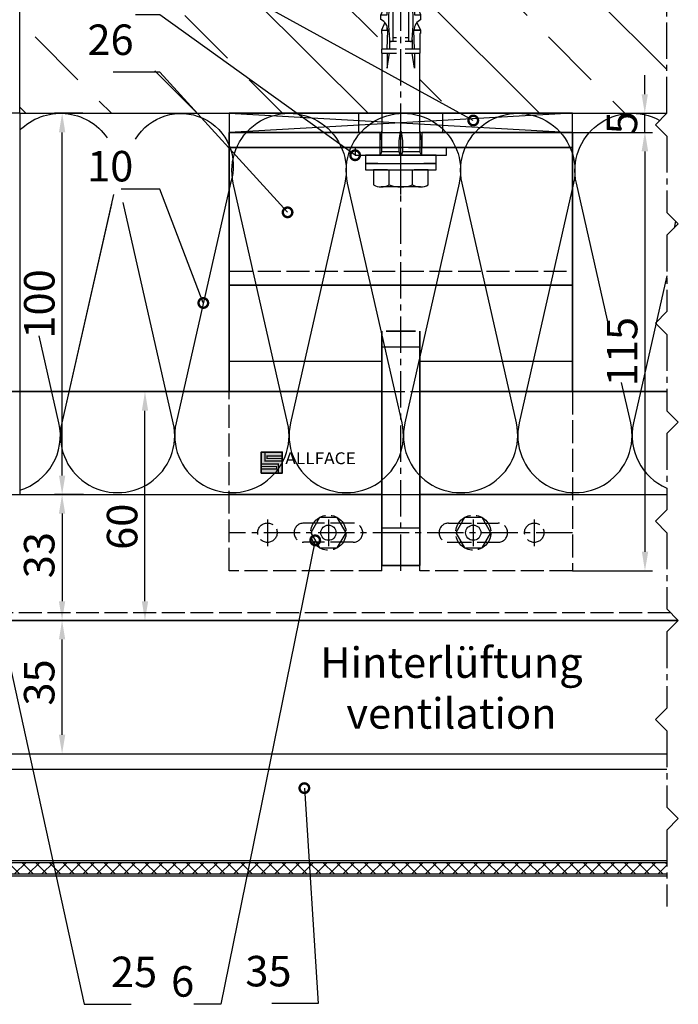
# Model space of a CAD drawing. Units: millimetres. Extents: x -4922 to 8094, y -1069 to 4012.
# Drawn here: x 922 to 1095, y 818 to 1077 of the extents above; entities that cross this region are included whole.
import ezdxf
from ezdxf.enums import TextEntityAlignment as Align

# ---------------------------------------------------------------- set-up
doc = ezdxf.new("R2010")
doc.units = ezdxf.units.MM
doc.header["$LTSCALE"] = 0.5
doc.linetypes.add('ACAD_ISO02W100', pattern=[15, 12, -3])
doc.linetypes.add('MITTE2', pattern=[28.575, 19.05, -3.175, 3.175, -3.175])
doc.layers.get('0').update_dxf_attribs({"color": 9, "lineweight": 35})
doc.layers.get('Defpoints').update_dxf_attribs({"color": 255})
for name, color, linetype, lineweight in [('Allface-Accessories', 200, 'Continuous', 30), ('Allface-Alu-Profiles', 7, 'Continuous', 35), ('Allface-Building', 5, 'Continuous', 30), ('Allface-Dimension', 94, 'Continuous', 25), ('Allface-Hidden', 54, 'ACAD_ISO02W100', 25), ('Allface-Plastics', 30, 'Continuous', 30)]:
    doc.layers.add(name, color=color, linetype=linetype, lineweight=lineweight)
for name, color, linetype in [('Allface-Alu-Profiles-hidden', 253, 'ACAD_ISO02W100'), ('Allface-Centerlines', 1, 'MITTE2'), ('Allface-Hatch', 4, 'Continuous'), ('Allface-Isolation', 40, 'Continuous')]:
    doc.layers.add(name, color=color, linetype=linetype)
doc.styles.add('Allface-dwg', font='isocp2.shx')
doc.styles.add('Allfacetitle', font='ARIAL.TTF', dxfattribs={"width": 1.4})
doc.dimstyles.new('ALLFACE 1-2', dxfattribs={"dimscale": 2, "dimtxt": 4, "dimasz": 2.5, "dimexe": 1, "dimexo": 0, "dimgap": 1, "dimtad": 1, "dimrnd": 0.05, "dimtxsty": 'Allface-dwg', "dimcen": 2.5, "dimclrd": 256, "dimclre": 256, "dimclrt": 256, "dimazin": 2, "dimtp": 0.25, "dimtm": 0.25, "dimtfac": 0.7, "dimtmove": 0, "dimatfit": 2, "dimldrblk": 'DOTSMALL', "dimfxl": 0, "dimtolj": 2, "dimlwd": -1, "dimlwe": -1, "dimarcsym": 0})

# ---------------------------------------------------------------- blocks, each defined once
blk = doc.blocks.new('Fischer SXS10x80 F US')
at = {"color": 7, "linetype": 'Continuous'}
for p, q in [((0, 9.25), (0, -9.25)), ((2.2, 9.25), (0, 9.25)), ((2.2, -9.25), (2.2, 9.25)), ((2.2, 9.25), (2.2, 6)), ((3.8, 9.25), (2.2, 9.25)), ((3.8, -9.25), (3.8, 9.25)), ((-77.8, 3.96), (-75.57, 5.25)), ((-75.57, -5.25), (-75.57, 5.25)), ((-74.95, 3.97), (-71.82, 5.25)), ((-71.82, 3.62), (-71.82, 5.25)), ((-71.82, 5.25), (-70.57, 5.25)), ((-66.82, 5.25), (-69.94, 3.97)), ((-66.82, 3.62), (-66.82, 5.25)), ((-66.82, 5.25), (-65.57, 5.25)), ((-61.82, 5.25), (-64.95, 3.97)), ((-61.82, 3.62), (-61.82, 5.25)), ((-61.82, 5.25), (-60.57, 5.25)), ((-56.82, 5.25), (-59.94, 3.97)), ((-56.82, 3.62), (-56.82, 5.25)), ((-56.82, 5.25), (-55.57, 5.25)), ((-51.82, 5.25), (-54.95, 3.97)), ((-51.82, 3.62), (-51.82, 5.25)), ((-51.82, 5.25), (-50.57, 5.25)), ((-46.82, 5.25), (-49.94, 3.97)), ((-46.82, 3.62), (-46.82, 5.25)), ((-46.82, 5.25), (-45.57, 5.25)), ((-41.82, 5.25), (-44.95, 3.97)), ((-41.82, 3.62), (-41.82, 5.25)), ((-41.82, 5.25), (-40.57, 5.25)), ((-36.82, 5.25), (-39.94, 3.97)), ((-35.57, 5.25), (-36.82, 5.25)), ((-36.82, 3.62), (-36.82, 5.25)), ((-3.74, 5.53), (-6.3, 5)), ((-0.12, 5.53), (-3.74, 5.53)), ((7.8, 7.19), (3.8, 7.19)), ((3.8, 7.19), (3.8, 3.5)), ((-87.11, 5), (-90, 0)), ((-77.8, 5), (-87.11, 5)), ((-87.11, -5), (-87.11, 5)), ((-77.8, -3.97), (-77.8, 3.96)), ((-40.3, 3), (-74.8, 3)), ((-73.94, 3.62), (-71.82, 3.62)), ((-69.3, 3), (-69.3, 2)), ((-68.94, 3.62), (-66.82, 3.62)), ((-68.3, 2), (-68.3, 3)), ((-63.94, 3.62), (-61.82, 3.62)), ((-58.94, 3.62), (-56.82, 3.62)), ((-55.3, 3), (-55.3, 2)), ((-54.3, 2), (-54.3, 3)), ((-53.94, 3.62), (-51.82, 3.62)), ((-48.94, 3.62), (-46.82, 3.62)), ((-43.94, 3.62), (-41.82, 3.62)), ((-41.3, 3), (-41.3, 2)), ((-40.3, 2), (-40.3, 3)), ((-38.94, 3.62), (-36.82, 3.62)), ((-34.79, 4.18), (-32.77, 5.11)), ((-32.77, 3.44), (-32.77, 5.11)), ((-32.77, 5.11), (-32.77, 3.62)), ((-32.77, 5.11), (-31.97, 5.11)), ((-27.8, 3.62), (-32.77, 3.44)), ((-31.97, 5.11), (-31.97, 5)), ((-31.97, 5), (-27.8, 5)), ((-30.3, 3), (-27.8, 3)), ((-29.8, 2.7), (-29.8, 1.15)), ((-27.8, 5.1), (-27.8, 1.15)), ((-26.8, 5.1), (-27.8, 5.1)), ((-26.8, 1.15), (-26.8, 5.1)), ((-5.8, 5), (-26.8, 5)), ((-26.8, 3.62), (-22.85, 3.62)), ((-22.85, 3.62), (-26.8, 3)), ((-6.3, 5), (-1, 5)), ((-1, 0.41), (-1, 5)), ((3.8, -3.5), (3.8, 3.5)), ((7.8, 3.07), (3.8, 3.07)), ((8.3, 5.13), (8.3, -5.13)), ((-90, 0), (-87.11, -5)), ((-85.2, 0), (-77.8, 1.98)), ((-85.2, 0), (-77.8, -1.98)), ((-82.84, 1.09), (-83.16, 0.36)), ((-83.16, 0.36), (-82.87, -0.6)), ((-82.47, 0.47), (-82.84, 1.09)), ((-82.52, -1.2), (-82.84, 1.09)), ((-82.15, -0.81), (-82.47, 0.47)), ((-79.84, 1.89), (-80.16, 1.17)), ((-80.16, 1.17), (-79.44, -1.4)), ((-79.47, 1.28), (-79.84, 1.89)), ((-79.84, 1.89), (-79.09, -2)), ((-78.72, -1.61), (-79.47, 1.28)), ((-74.8, 2), (-29.8, 2)), ((-40.45, -2), (-40.45, 2)), ((-30.8, 2), (-30.8, 1.15)), ((0, 0), (-6.3, 0)), ((-6.21, 0.1), (-3.74, 0.41)), ((-3.74, 0.41), (-1, 0.41)), ((-1, 0.41), (0, 0.14)), ((-82.87, -0.6), (-82.52, -1.2)), ((-82.52, -1.2), (-82.15, -0.81)), ((-79.44, -1.4), (-79.09, -2)), ((-79.09, -2), (-78.72, -1.61)), ((-29.8, -2), (-74.8, -2)), ((-69.3, -2), (-69.3, -3)), ((-68.3, -3), (-68.3, -2)), ((-55.3, -3), (-55.3, -2)), ((-54.3, -2), (-54.3, -3)), ((-41.3, -3), (-41.3, -2)), ((-40.3, -3), (-40.3, -2)), ((-30.8, -1.15), (-30.8, -2)), ((-29.8, -1.15), (-29.8, -2.7)), ((-27.8, -1.15), (-27.8, -5.1)), ((-26.8, -5.1), (-26.8, -1.15)), ((-3.74, -0.41), (-6.21, -0.1)), ((-1, -0.41), (-3.74, -0.41)), ((0, -0.14), (-1, -0.41)), ((-1, -5), (-1, -0.41)), ((-87.11, -5), (-77.8, -5)), ((-75.57, -5.25), (-77.8, -3.97)), ((-71.82, -5.25), (-74.95, -3.97)), ((-74.8, -3), (-40.3, -3)), ((-71.82, -3.63), (-73.94, -3.63)), ((-71.82, -5.25), (-71.82, -3.63)), ((-66.82, -5.25), (-69.94, -3.97)), ((-68.94, -3.63), (-66.82, -3.63)), ((-66.82, -3.63), (-66.82, -5.25)), ((-61.82, -5.25), (-64.95, -3.97)), ((-61.82, -3.63), (-63.94, -3.63)), ((-61.82, -3.63), (-61.82, -5.25)), ((-56.82, -5.25), (-59.94, -3.97)), ((-56.82, -3.63), (-58.94, -3.63)), ((-56.82, -5.25), (-56.82, -3.63)), ((-51.82, -5.25), (-54.95, -3.97)), ((-51.82, -3.63), (-53.94, -3.63)), ((-51.82, -3.63), (-51.82, -5.25)), ((-46.82, -5.25), (-49.94, -3.97)), ((-46.82, -3.63), (-48.94, -3.63)), ((-46.82, -5.25), (-46.82, -3.63)), ((-41.82, -5.25), (-44.95, -3.97)), ((-41.82, -3.63), (-43.94, -3.63)), ((-41.82, -3.63), (-41.82, -5.25)), ((-39.94, -3.97), (-36.82, -5.25)), ((-36.82, -3.63), (-38.94, -3.63)), ((-36.82, -5.25), (-36.82, -3.63)), ((-34.79, -4.18), (-32.77, -5.11)), ((-32.77, -3.63), (-33.94, -3.63)), ((-27.8, -3.63), (-32.77, -3.44)), ((-32.77, -5.11), (-32.77, -3.63)), ((-32.77, -5.11), (-31.97, -5.11)), ((-31.97, -5.11), (-31.97, -5)), ((-31.97, -5), (-27.8, -5)), ((-30.3, -3), (-27.8, -3)), ((-27.8, -5.1), (-26.8, -5.1)), ((-22.85, -3.63), (-26.8, -3)), ((-26.8, -3.63), (-22.85, -3.63)), ((-26.8, -5), (-5.8, -5)), ((-6.3, -5), (-3.74, -5.53)), ((-1, -5), (-6.3, -5)), ((7.8, -3.08), (3.8, -3.08)), ((3.8, -3.5), (3.8, -7.19)), ((-70.57, -5.25), (-71.82, -5.25)), ((-65.57, -5.25), (-66.82, -5.25)), ((-60.57, -5.25), (-61.82, -5.25)), ((-55.57, -5.25), (-56.82, -5.25)), ((-50.57, -5.25), (-51.82, -5.25)), ((-45.57, -5.25), (-46.82, -5.25)), ((-40.57, -5.25), (-41.82, -5.25)), ((-35.57, -5.25), (-36.82, -5.25)), ((-3.74, -5.53), (-0.12, -5.53)), ((2.2, -6), (2.2, -9.25)), ((3.8, -7.19), (7.8, -7.19)), ((0, -9.25), (2.2, -9.25)), ((2.2, -9.25), (3.8, -9.25))]:
    blk.add_line(p, q, dxfattribs=at)
at = {"color": 1, "linetype": 'MITTE2'}
blk.add_line((10.26, 0), (-92.8, 0), dxfattribs=at)
at = {"color": 7, "linetype": 'Continuous'}
for centre, radius, start, end in [((-73.94, 5.25), 1.62, 180, 270), ((-68.94, 5.25), 1.62, 180, 270), ((-63.94, 5.25), 1.62, 180, 270), ((-58.94, 5.25), 1.62, 180, 270), ((-53.94, 5.25), 1.62, 180, 270), ((-48.94, 5.25), 1.62, 180, 270), ((-43.94, 5.25), 1.62, 180, 270), ((-38.94, 5.25), 1.62, 180, 270), ((-32.81, 6.45), 3.01, 203.3929, 270.7066), ((-1, 6), 1, 270, 0), ((3.82, 5.13), 4.48, 332.6823, 27.3177), ((-74.8, 2.5), 0.5, 90, 270), ((-35.3, -53.81), 57.03, 84.9702, 95.0298), ((-30.3, 2.5), 0.5, 0, 90), ((-1.41, 0), 9.71, 341.5289, 18.4711), ((-6.2, 0), 0.1, 96.9808, 263.0192), ((-74.8, -2.5), 0.5, 90, 270), ((-30.3, -2.5), 0.5, 270, 0), ((-73.94, -5.25), 1.62, 90, 180), ((-68.94, -5.25), 1.62, 90, 180), ((-63.94, -5.25), 1.62, 90, 180), ((-58.94, -5.25), 1.62, 90, 180), ((-53.94, -5.25), 1.62, 90, 180), ((-48.94, -5.25), 1.62, 90, 180), ((-43.94, -5.25), 1.62, 90, 180), ((-38.94, -5.25), 1.62, 90, 180), ((-35.3, 53.81), 57.03, 264.9702, 275.0298), ((-32.81, -6.45), 3.01, 89.2934, 156.6071), ((-1, -6), 1, 0, 90), ((3.82, -5.13), 4.48, 332.6823, 27.3177)]:
    blk.add_arc(centre, radius, start, end, dxfattribs=at)
blk = doc.blocks.new('*D39')
at = {"layer": 'Allface-Dimension'}
for p, q in [((938.6, 1051.99), (931.21, 1051.99)), ((933.21, 956.99), (933.21, 1046.99)), ((938.81, 951.99), (931.21, 951.99))]:
    blk.add_line(p, q, dxfattribs=at)
for points in [[(932.37, 1046.99), (934.04, 1046.99), (933.21, 1051.99)], [(932.37, 956.99), (934.04, 956.99), (933.21, 951.99)]]:
    blk.add_solid(points, dxfattribs=at)
at = {"layer": 'Defpoints', "color": 0}
for p in [(933.21, 1051.99), (938.6, 1051.99), (938.81, 951.99)]:
    blk.add_point(p, dxfattribs=at)
at = {"layer": 'Allface-Dimension', "insert": (927.21, 1001.99), "char_height": 8, "attachment_point": 5, "rotation": 90, "style": 'Allface-dwg'}
blk.add_mtext('\\A2;100', dxfattribs=at)
blk = doc.blocks.new('_DotSmall')
at = {"color": 0, "linetype": 'ByBlock', "const_width": 0.5}
blk.add_lwpolyline([(-0.0625, 0, 1), (0.0625, 0, 1)], format="xyb", close=True, dxfattribs=at)
blk = doc.blocks.new('*D41')
at = {"layer": 'Allface-Dimension'}
for p, q in [((1086.06, 1056.99), (1086.06, 1061.99)), ((1067.07, 1051.99), (1088.06, 1051.99)), ((1086.06, 1046.99), (1086.06, 1051.99)), ((1067.07, 1046.99), (1088.06, 1046.99)), ((1086.06, 1041.99), (1086.06, 1036.99))]:
    blk.add_line(p, q, dxfattribs=at)
for points in [[(1085.23, 1056.99), (1086.89, 1056.99), (1086.06, 1051.99)], [(1085.23, 1041.99), (1086.89, 1041.99), (1086.06, 1046.99)]]:
    blk.add_solid(points, dxfattribs=at)
at = {"layer": 'Defpoints', "color": 0}
for p in [(1067.07, 1051.99), (1086.06, 1051.99), (1067.07, 1046.99)]:
    blk.add_point(p, dxfattribs=at)
at = {"layer": 'Allface-Dimension', "insert": (1080.06, 1049.49), "char_height": 8, "attachment_point": 5, "rotation": 90, "style": 'Allface-dwg'}
blk.add_mtext('\\A2;5', dxfattribs=at)
blk = doc.blocks.new('*D40')
at = {"layer": 'Allface-Dimension'}
for p, q in [((1075.34, 1046.99), (1088.12, 1046.99)), ((1086.12, 1041.99), (1086.12, 936.99)), ((1067.07, 931.99), (1088.12, 931.99))]:
    blk.add_line(p, q, dxfattribs=at)
for points in [[(1085.29, 1041.99), (1086.96, 1041.99), (1086.12, 1046.99)], [(1085.29, 936.99), (1086.96, 936.99), (1086.12, 931.99)]]:
    blk.add_solid(points, dxfattribs=at)
at = {"layer": 'Defpoints', "color": 0}
for p in [(1075.34, 1046.99), (1067.07, 931.99), (1086.12, 931.99)]:
    blk.add_point(p, dxfattribs=at)
at = {"layer": 'Allface-Dimension', "insert": (1080.12, 989.49), "char_height": 8, "attachment_point": 5, "rotation": 90, "style": 'Allface-dwg'}
blk.add_mtext('\\A2;115', dxfattribs=at)
blk = doc.blocks.new('*D42')
at = {"layer": 'Allface-Dimension'}
for p, q in [((947.09, 978.99), (956.94, 978.99)), ((954.94, 923.99), (954.94, 973.99)), ((945.22, 918.99), (956.94, 918.99))]:
    blk.add_line(p, q, dxfattribs=at)
for points in [[(954.11, 973.99), (955.78, 973.99), (954.94, 978.99)], [(954.11, 923.99), (955.78, 923.99), (954.94, 918.99)]]:
    blk.add_solid(points, dxfattribs=at)
at = {"layer": 'Defpoints', "color": 0}
for p in [(947.09, 978.99), (954.94, 978.99), (945.22, 918.99)]:
    blk.add_point(p, dxfattribs=at)
at = {"layer": 'Allface-Dimension', "insert": (948.94, 943.55), "char_height": 8, "attachment_point": 5, "rotation": 90, "style": 'Allface-dwg'}
blk.add_mtext('\\A2;60', dxfattribs=at)
blk = doc.blocks.new('*D95')
at = {"layer": 'Allface-Dimension'}
for p, q in [((922.07, 1051.99), (908.78, 1051.99)), ((910.78, 1046.99), (910.78, 923.99)), ((919.92, 918.99), (908.78, 918.99))]:
    blk.add_line(p, q, dxfattribs=at)
for points in [[(909.94, 1046.99), (911.61, 1046.99), (910.78, 1051.99)], [(909.94, 923.99), (911.61, 923.99), (910.78, 918.99)]]:
    blk.add_solid(points, dxfattribs=at)
at = {"layer": 'Defpoints', "color": 0}
for p in [(922.07, 1051.99), (910.78, 918.99), (919.92, 918.99)]:
    blk.add_point(p, dxfattribs=at)
at = {"layer": 'Allface-Dimension', "insert": (904.78, 1002.28), "char_height": 8, "attachment_point": 5, "rotation": 90, "style": 'Allface-dwg'}
blk.add_mtext('\\A2;133', dxfattribs=at)
blk = doc.blocks.new('*D96')
at = {"layer": 'Allface-Dimension'}
for p, q in [((928.91, 918.99), (935.19, 918.99)), ((933.19, 888.99), (933.19, 913.99)), ((917.17, 883.99), (935.19, 883.99))]:
    blk.add_line(p, q, dxfattribs=at)
for points in [[(932.36, 913.99), (934.02, 913.99), (933.19, 918.99)], [(932.36, 888.99), (934.02, 888.99), (933.19, 883.99)]]:
    blk.add_solid(points, dxfattribs=at)
at = {"layer": 'Defpoints', "color": 0}
for p in [(928.91, 918.99), (933.19, 918.99), (917.17, 883.99)]:
    blk.add_point(p, dxfattribs=at)
at = {"layer": 'Allface-Dimension', "insert": (927.19, 902.7), "char_height": 8, "attachment_point": 5, "rotation": 90, "style": 'Allface-dwg'}
blk.add_mtext('\\A2;35', dxfattribs=at)
blk = doc.blocks.new('*D97')
at = {"layer": 'Allface-Dimension'}
for p, q in [((933.21, 951.99), (931.19, 951.99)), ((933.19, 946.99), (933.19, 923.99)), ((928.91, 918.99), (935.19, 918.99))]:
    blk.add_line(p, q, dxfattribs=at)
for points in [[(932.36, 946.99), (934.02, 946.99), (933.19, 951.99)], [(932.36, 923.99), (934.02, 923.99), (933.19, 918.99)]]:
    blk.add_solid(points, dxfattribs=at)
at = {"layer": 'Defpoints', "color": 0}
for p in [(933.21, 951.99), (928.91, 918.99), (933.19, 918.99)]:
    blk.add_point(p, dxfattribs=at)
at = {"layer": 'Allface-Dimension', "insert": (927.19, 936.1), "char_height": 8, "attachment_point": 5, "rotation": 90, "style": 'Allface-dwg'}
blk.add_mtext('\\A2;33', dxfattribs=at)

msp = doc.modelspace()

# ---------------------------------------------------------------- hatches: boundary and pattern name
h = msp.add_hatch(color=250)
h.paths.add_polyline_path([(986.43913, 963.14799), (985.43913, 963.14799), (985.43913, 959.99799), (989.93913, 959.99799), (989.93913, 957.64799), (990.93913, 957.64799), (990.93913, 960.79799), (986.43913, 960.79799)])
h.paths.add_polyline_path([(990.93913, 961.44799), (986.93913, 961.44799), (986.93913, 962.09799), (990.93913, 962.09799), (990.93913, 963.14799), (986.43913, 963.14799), (986.43913, 960.79799), (990.93913, 960.79799)])
h.paths.add_polyline_path([(990.93913, 962.09799), (986.93913, 962.09799), (986.93913, 961.44799), (990.93913, 961.44799)], flags=17)
h.paths.add_polyline_path([(989.93913, 959.99799), (985.43913, 959.99799), (985.43913, 959.34799), (989.43913, 959.34799), (989.43913, 958.69799), (985.43913, 958.69799), (985.43913, 957.64799), (989.93913, 957.64799)], flags=17)
h.paths.add_polyline_path([(989.43913, 959.34799), (985.43913, 959.34799), (985.43913, 958.69799), (989.43913, 958.69799)], flags=16)
at = {"layer": 'Allface-Hatch'}
h = msp.add_hatch(dxfattribs=at)
h.set_pattern_fill('ANSI33', color=256, scale=5, angle=90, style=0)
h.paths.add_polyline_path([(1091.86188, 1206.26519), (922.07101, 1206.26519), (922.07101, 1156.98995), (937.87101, 1156.98995), (937.87101, 1157.08995), (938.87101, 1157.08995), (938.87101, 1156.98995), (943.04101, 1156.98995), (943.04101, 1157.10063), (943.84101, 1157.10063), (943.84101, 1157.10063), (945.86413, 1156.17289, 0.110966006), (946.64101, 1157.23995), (947.89101, 1157.23995), (951.01535, 1155.95857, 0.231096576), (951.64101, 1157.23995), (952.89101, 1157.23995), (956.01808, 1155.9607, 0.230535927), (956.64101, 1157.23995), (957.89101, 1157.23995), (961.01535, 1155.95857, 0.231096634), (961.64101, 1157.23995), (962.89101, 1157.23995), (966.01808, 1155.9607, 0.230535927), (966.64101, 1157.23995), (967.89101, 1157.23995), (971.01535, 1155.95857, 0.231096634), (971.64101, 1157.23995), (972.89101, 1157.23995), (976.01808, 1155.9607, 0.230535927), (976.64101, 1157.23995), (977.89101, 1157.23995), (981.01535, 1155.95857, 0.231096634), (981.64101, 1157.23995), (982.89101, 1157.23995), (986.01808, 1155.9607, 0.230535927), (986.64101, 1157.23995), (988.87101, 1155.95495), (988.87101, 1153.97277), (990.67455, 1153.48952), (990.91298, 1153.88226), (991.13698, 1153.36561), (993.67455, 1152.68567), (993.91298, 1153.07841), (994.13698, 1152.56176), (996.27102, 1151.98995), (998.18426, 1151.98995), (998.18426, 1156.98995), (1001.07102, 1151.98995), (1001.07101, 1151.98995), (998.18426, 1146.98995), (998.18426, 1151.98995), (996.27101, 1151.98995), (993.92179, 1151.36048), (993.59256, 1150.79024), (993.22467, 1151.17368), (990.41217, 1150.42008), (990.16178, 1149.98639), (989.88198, 1150.27801), (988.87101, 1150.00713), (988.87101, 1148.02495), (986.64101, 1146.73995, 0.230535927), (986.01808, 1148.0192), (982.89101, 1146.73995), (981.64101, 1146.73995, 0.231096634), (981.01535, 1148.02134), (977.89101, 1146.73995), (976.64101, 1146.73995, 0.230535927), (976.01808, 1148.0192), (972.89101, 1146.73995), (971.64101, 1146.73995, 0.231096634), (971.01535, 1148.02134), (967.89101, 1146.73995), (966.64101, 1146.73995, 0.230535927), (966.01808, 1148.0192), (962.89101, 1146.73995), (961.64101, 1146.73995, 0.231096634), (961.01535, 1148.02134), (957.89101, 1146.73995), (956.64101, 1146.73995, 0.230535927), (956.01808, 1148.0192), (952.89101, 1146.73995), (951.64101, 1146.73995, 0.231096634), (951.01535, 1148.02134), (947.89101, 1146.73995), (946.64101, 1146.73995, 0.110965976), (945.86413, 1147.80702), (943.84101, 1146.87927), (943.04101, 1146.87927), (943.04101, 1146.98995), (938.87101, 1146.98995), (938.87101, 1146.88995), (937.87101, 1146.88995), (937.87101, 1146.98995), (922.07101, 1146.98995), (922.07101, 1106.98995), (922.07101, 1051.98995), (1017.07102, 1051.98995), (1017.07102, 1067.78995), (1016.97102, 1067.78995), (1016.97102, 1068.78995), (1017.07102, 1068.78995), (1017.07102, 1072.95995), (1016.96034, 1072.95995), (1016.96034, 1073.75995), (1017.88808, 1075.78306, 0.110965976), (1016.82102, 1076.55995), (1016.82102, 1077.80995), (1018.1024, 1080.93429, 0.231096634), (1016.82102, 1081.55995), (1016.82102, 1082.80995), (1018.10027, 1085.93701, 0.230535927), (1016.82102, 1086.55995), (1016.82102, 1087.80995), (1018.1024, 1090.93429, 0.231096634), (1016.82102, 1091.55995), (1016.82102, 1092.80995), (1018.10027, 1095.93701, 0.230535927), (1016.82102, 1096.55995), (1016.82102, 1097.80995), (1018.1024, 1100.93429, 0.231096634), (1016.82102, 1101.55995), (1016.82102, 1102.80995), (1018.10027, 1105.93701, 0.230535927), (1016.82102, 1106.55995), (1016.82102, 1107.80995), (1018.1024, 1110.93429, 0.231096634), (1016.82102, 1111.55995), (1016.82102, 1112.80995), (1018.10027, 1115.93701, 0.230535927), (1016.82102, 1116.55995), (1018.10602, 1118.78995), (1020.08819, 1118.78995), (1020.35908, 1119.80092), (1020.06745, 1120.08072), (1020.50114, 1120.33111), (1021.25475, 1123.1436), (1020.8713, 1123.5115), (1021.44154, 1123.84073), (1022.07101, 1126.18995), (1022.07101, 1128.1032), (1017.07102, 1128.1032), (1022.07101, 1130.98995), (1022.07101, 1130.98995), (1027.07102, 1128.1032), (1022.07101, 1128.1032), (1022.07101, 1126.18995), (1022.64283, 1124.05591), (1023.15947, 1123.83192), (1022.76674, 1123.59348), (1023.44668, 1121.05591), (1023.96332, 1120.83192), (1023.57058, 1120.59348), (1024.05384, 1118.78995), (1026.03602, 1118.78995), (1027.32102, 1116.55995, 0.230535927), (1026.04176, 1115.93701), (1027.32102, 1112.80995), (1027.32102, 1111.55995, 0.231096634), (1026.03963, 1110.93429), (1027.32102, 1107.80995), (1027.32102, 1106.55995, 0.230535927), (1026.04176, 1105.93701), (1027.32102, 1102.80995), (1027.32102, 1101.55995, 0.231096634), (1026.03963, 1100.93429), (1027.32102, 1097.80995), (1027.32102, 1096.55995, 0.230535927), (1026.04176, 1095.93701), (1027.32102, 1092.80995), (1027.32102, 1091.55995, 0.231096634), (1026.03963, 1090.93429), (1027.32102, 1087.80995), (1027.32102, 1086.55995, 0.230535927), (1026.04176, 1085.93701), (1027.32102, 1082.80995), (1027.32102, 1081.55995, 0.231096576), (1026.03963, 1080.93429), (1027.32102, 1077.80995), (1027.32102, 1077.80995), (1027.32102, 1076.55995, 0.110966006), (1026.25395, 1075.78306), (1027.18169, 1073.75995), (1027.18169, 1073.75995), (1027.18169, 1072.95995), (1027.07102, 1072.95995), (1027.07102, 1068.78995), (1027.17102, 1068.78995), (1027.17102, 1067.78995), (1027.07102, 1067.78995), (1027.07102, 1051.98995), (1067.07101, 1051.98995), (1091.86188, 1051.98995)])
h.paths.add_polyline_path([(957.49078, 1143.95474), (938.8291, 1143.95474), (938.8291, 1060.16805), (957.49078, 1060.16805)], flags=16)
h.paths.add_polyline_path([(946.00316, 1142.73677), (954.07933, 1142.73677), (954.07933, 1130.73677), (946.00316, 1130.73677)], flags=8)
h.paths.add_polyline_path([(940.56911, 1074.78605), (953.96911, 1074.78605), (953.96911, 1062.78447), (940.56911, 1062.78447)], flags=8)
h.paths.add_polyline_path([(946.47575, 1089.84478), (954.00712, 1089.84478), (954.00712, 1077.84478), (946.47575, 1077.84478)], flags=8)
h.paths.add_polyline_path([(946.25847, 1123.81643), (951.85847, 1123.81643), (951.85847, 1111.81643), (946.25847, 1111.81643)], flags=8)
h.paths.add_polyline_path([(945.99718, 1107.23434), (953.8808, 1107.23434), (953.8808, 1095.23277), (945.99718, 1095.23277)], flags=8)
h = msp.add_hatch(dxfattribs=at)
h.set_pattern_fill('ANSI37', color=256, scale=0.8, style=0)
h.paths.add_polyline_path([(886.46616, 910.98995), (883.46616, 910.98995), (883.46616, 902.08995), (886.46616, 902.08995)])
h.paths.add_polyline_path([(886.46616, 891.08995), (883.46616, 891.08995), (883.46616, 853.48995, 0.12397901), (883.58543, 853.01633), (886.46616, 855.89706)])
h.paths.add_polyline_path([(886.87326, 855.48995), (883.99253, 852.60922, 0.12397901), (884.46616, 852.48995), (1091.86188, 852.48995), (1091.86188, 855.48995)])

# ---------------------------------------------------------------- linework, layer by layer
at = {"color": 6, "const_width": 0.3}
for points in [[(986.43913, 963.14799), (986.43913, 960.79799), (990.93913, 960.79799)], [(990.93913, 962.09799), (986.93913, 962.09799), (986.93913, 961.44799), (990.93913, 961.44799)], [(989.93913, 957.64799), (989.93913, 959.99799), (985.43913, 959.99799)], [(985.43913, 958.69799), (989.43913, 958.69799), (989.43913, 959.34799), (985.43913, 959.34799)]]:
    msp.add_lwpolyline(points, dxfattribs=at)
at = {"color": 250}
msp.add_lwpolyline([(985.43913, 957.64799), (990.93913, 957.64799), (990.93913, 963.14799), (985.43913, 963.14799)], close=True, dxfattribs=at)
at = {"layer": 'Allface-Accessories'}
msp.add_lwpolyline([(1010.07101, 1040.98995), (1034.07101, 1040.98995), (1034.07101, 1042.98995), (1010.07101, 1042.98995)], close=True, dxfattribs=at)
for centre in [(1003.07101, 941.98995), (1041.07101, 941.98995)]:
    msp.add_circle(centre, 2, dxfattribs=at)
at = {"layer": 'Allface-Alu-Profiles'}
for p, q in [((977.07101, 978.98995), (977.07101, 1046.98995)), ((977.07101, 1046.98995), (1016.57101, 1046.98995)), ((1027.57101, 1046.98995), (1067.07101, 1046.98995)), ((1067.07101, 1046.98995), (1067.07101, 978.98995)), ((977.07101, 1042.98995), (1016.57101, 1042.98995)), ((1027.57101, 1042.98995), (1067.07101, 1042.98995)), ((977.07101, 1006.92319), (1067.07101, 1006.92319)), ((1017.07101, 933.35999), (1017.07101, 994.84807)), ((1018.25746, 994.84807), (1025.88457, 994.84807)), ((1027.07101, 933.35999), (1027.07101, 994.84807)), ((1017.07101, 978.98995), (872.81029, 978.98995)), ((1027.07101, 978.98995), (1091.86188, 978.98995)), ((1017.07101, 933.35999), (1027.07101, 933.35999)), ((1094.86188, 918.98995), (803.21315, 918.98995))]:
    msp.add_line(p, q, dxfattribs=at)
at = {"layer": 'Allface-Alu-Profiles-hidden'}
for p, q in [((1016.57101, 1046.98995), (1027.57101, 1046.98995)), ((1016.57101, 1046.98995), (1016.57101, 1042.98995)), ((1027.57101, 1046.98995), (1027.57101, 1042.98995)), ((1016.57101, 1042.98995), (1027.57101, 1042.98995)), ((977.07101, 1010.61537), (1067.07101, 1010.61537)), ((977.07101, 931.98995), (977.07101, 978.98995)), ((1017.07101, 978.98995), (1027.07101, 978.98995)), ((1067.07101, 978.98995), (1067.07101, 931.98995)), ((1009.57101, 944.48995), (996.57101, 944.48995)), ((1034.57101, 944.48995), (1047.57101, 944.48995)), ((1009.57101, 939.48995), (996.57101, 939.48995)), ((1034.57101, 939.48995), (1047.57101, 939.48995)), ((1017.07101, 931.98995), (1017.07101, 933.35999)), ((1027.07101, 931.98995), (1027.07101, 933.35999)), ((1017.07101, 931.98995), (977.07101, 931.98995)), ((1067.07101, 931.98995), (1027.07101, 931.98995)), ((1092.86188, 920.98995), (805.21315, 920.98995))]:
    msp.add_line(p, q, dxfattribs=at)
for points in [[(1016.63772, 1046.98995, -0.002573672), (1016.74008, 1046.87432, -0.002573672)], [(1024.26998, 1046.98204, -0.000176694), (1024.27704, 1046.98995)]]:
    msp.add_lwpolyline(points, format="xyb", dxfattribs=at)
for centre in [(987.07101, 941.98995), (1057.07101, 941.98995)]:
    msp.add_circle(centre, 2.55, dxfattribs=at)
for centre, start, end in [((996.57101, 941.98995), 90, 270), ((1009.57101, 941.98995), 270, 90), ((1034.57101, 941.98995), 90, 270), ((1047.57101, 941.98995), 270, 90)]:
    msp.add_arc(centre, 2.5, start, end, dxfattribs=at)
at = {"layer": 'Allface-Building'}
for p, q in [((922.07101, 1051.98995), (922.07101, 1206.26519)), ((922.07101, 1051.98995), (1091.86188, 1051.98995)), ((917.16616, 883.98995), (1091.86188, 883.98995)), ((886.96616, 879.98995), (1091.86188, 879.98995)), ((886.87326, 855.48995), (1091.86188, 855.48995)), ((887.37326, 855.98995), (1091.86188, 855.98995)), ((884.46616, 852.48995), (1091.86188, 852.48995)), ((884.46616, 851.98995), (1091.86188, 851.98995))]:
    msp.add_line(p, q, dxfattribs=at)
at = {"layer": 'Allface-Centerlines'}
for p, q in [((1091.86188, 1051.98995), (1091.86188, 1206.26519)), ((1022.07101, 931.98995), (1022.07101, 1047.98995)), ((987.07101, 945.48995), (987.07101, 938.48995)), ((1003.07101, 945.48995), (1003.07101, 938.48995)), ((1041.07101, 945.48995), (1041.07101, 938.48995)), ((1057.07101, 945.48995), (1057.07101, 938.48995)), ((1067.07101, 941.98995), (977.07101, 941.98995))]:
    msp.add_line(p, q, dxfattribs=at)
for points in [[(1091.86188, 1051.98995), (1088.86188, 1048.98995), (1091.86188, 1045.98995), (1091.86188, 1025.98995), (1094.86188, 1022.98995), (1091.86188, 1019.98995), (1091.86188, 999.98995)], [(1091.86188, 999.98995), (1088.86188, 996.98995), (1091.86188, 993.98995), (1091.86188, 973.98995), (1094.86188, 970.98995), (1091.86188, 967.98995), (1091.86188, 947.98995)], [(1091.86188, 947.98995), (1088.86188, 944.98995), (1091.86188, 941.98995), (1091.86188, 921.98995), (1094.86188, 918.98995), (1091.86188, 915.98995), (1091.86188, 895.98995)], [(1091.86188, 895.98995), (1088.86188, 892.98995), (1091.86188, 889.98995), (1091.86188, 869.98995), (1094.86188, 866.98995), (1091.86188, 863.98995), (1091.86188, 843.98995)]]:
    msp.add_lwpolyline(points, dxfattribs=at)
at = {"layer": 'Allface-Hatch'}
for p, q in [((977.07101, 1051.98995), (1067.07101, 1046.98995)), ((1067.07101, 1051.98995), (977.07101, 1046.98995)), ((1017.07101, 990.69805), (1027.07101, 990.69805)), ((977.07101, 986.98995), (1017.07101, 986.98995)), ((1027.07101, 986.98995), (1067.07101, 986.98995)), ((1017.07101, 951.98995), (977.07101, 951.98995)), ((1067.07101, 951.98995), (1027.07101, 951.98995)), ((1017.07101, 943.27451), (1027.07101, 943.27451))]:
    msp.add_line(p, q, dxfattribs=at)
at = {"layer": 'Allface-Hidden'}
for p, q in [((1011.07102, 1046.98995), (1011.07102, 1051.98995)), ((1033.07102, 1046.98995), (1033.07102, 1051.98995))]:
    msp.add_line(p, q, dxfattribs=at)
for points in [[(1000.76161, 945.98995), (998.45221, 941.98995), (1000.76161, 937.98995), (1005.38042, 937.98995), (1007.68982, 941.98995), (1005.38042, 945.98995)], [(1038.76161, 945.98995), (1036.45221, 941.98995), (1038.76161, 937.98995), (1043.38042, 937.98995), (1045.68982, 941.98995), (1043.38042, 945.98995)]]:
    msp.add_lwpolyline(points, close=True, dxfattribs=at)
for centre in [(1003.07101, 941.98995), (1041.07101, 941.98995)]:
    msp.add_circle(centre, 4.6188, dxfattribs=at)
at = {"layer": 'Allface-Isolation'}
for p, q in [((922.07101, 1051.98995), (922.07101, 951.98995)), ((822.07101, 951.98995), (1091.86188, 951.98995))]:
    msp.add_line(p, q, dxfattribs=at)
for points in [[(922.07101, 1047.53009, -0.468047835), (945.02636, 1045.60014, -0.468047835)], [(952.48918, 1045.2198, -0.902917288), (977.37218, 1033.67236), (963.11514, 970.80753, 1.252183004), (992.37218, 970.80753)], [(992.37218, 970.80753), (978.11514, 1033.67236, -1.252183004), (1007.37218, 1033.67236), (993.11514, 970.80753, 1.252183004), (1022.37218, 970.80753)], [(1022.37218, 970.80753), (1008.11514, 1033.67236, -1.252183004), (1037.37218, 1033.67236), (1023.11514, 970.80753, 1.252183004), (1052.37218, 970.80753)], [(1052.37218, 970.80753), (1038.11514, 1033.67236, -1.252183004), (1067.37218, 1033.67236), (1053.11514, 970.80753, 1.252183004), (1082.37218, 970.80753)], [(1076.70752, 995.78525), (1068.11514, 1033.67236, -0.647427744), (1089.99351, 1050.12158, -0.647427744)], [(946.70277, 1030.72067), (933.11514, 970.80753, 1.252183004), (962.37218, 970.80753)], [(946.14315, 1028.25307), (933.11514, 970.80753, 1.252183004), (962.37218, 970.80753)], [(1091.86188, 1009.37528), (1083.11514, 970.80753, 0.362446477), (1091.86188, 953.69123, 0.362446477)], [(922.07101, 953.12771, 0.393962467), (932.37218, 970.80753)]]:
    msp.add_lwpolyline(points, format="xyb", dxfattribs=at)
for points in [[(962.37218, 970.80753), (949.2622, 1028.61452)], [(1094.15678, 1023.69504), (1093.74317, 1021.87124)], [(932.37218, 970.80753), (927.19875, 993.6192)], [(1082.37218, 970.80753), (1079.97752, 981.36655)]]:
    msp.add_lwpolyline(points, dxfattribs=at)
at = {"layer": 'Allface-Plastics'}
msp.add_lwpolyline([(977.07101, 1046.98995), (1067.07101, 1046.98995), (1067.07101, 1051.98995), (977.07101, 1051.98995)], close=True, dxfattribs=at)

# ---------------------------------------------------------------- block references
at = {"layer": 'Allface-Accessories', "rotation": 270}
msp.add_blockref('Fischer SXS10x80 F US', (1022.07102, 1040.98995), dxfattribs=at)

# ---------------------------------------------------------------- texts
at = {"color": 7, "style": 'Allfacetitle', "width": 0.960763}
msp.add_text('ALLFACE', height=3.1, dxfattribs=at).set_placement((991.75052, 959.96694), (1010.25052, 959.96694), align=Align.FIT)
at = {"layer": 'Allface-Dimension', "char_height": 8, "style": 'Allface-dwg'}
for s, insert, attachment_point in [('26', (951.96911, 1064.78447), 9), ('\\A2;10', (951.8808, 1034.12181), 9), ('25', (946.01819, 820.2936), 7), ('35', (993.38441, 820.49129), 9), ('\\A2;6', (967.84753, 820.2936), 9)]:
    msp.add_mtext(s, dxfattribs=dict(at, insert=insert, attachment_point=attachment_point))
at = {"layer": 'Allface-Dimension', "insert": (1035.34351, 911.92414), "char_height": 8, "width": 83.3338091, "attachment_point": 2, "style": 'Allface-dwg'}
msp.add_mtext('Hinterlüftung\\Pventilation', dxfattribs=at)

# ---------------------------------------------------------------- dimensions: what is measured, and where the dimension line sits
at = {"layer": 'Allface-Dimension'}
for base, p1, p2, picture, middle in [((1086.05966, 1051.98995), (1067.07101, 1046.98995), (1067.07101, 1051.98995), '*D41', (1086.05966, 1049.48995)), ((910.77704, 918.98995), (922.07101, 1051.98995), (919.92469, 918.98995), '*D95', (910.77704, 1002.28203)), ((954.94439, 978.98995), (945.2191, 918.98995), (947.08761, 978.98995), '*D42', (954.94439, 943.54608)), ((933.19093, 918.98995), (933.20763, 951.98995), (928.90727, 918.98995), '*D97', (933.19093, 936.10231)), ((933.19093, 918.98995), (917.16616, 883.98995), (928.90727, 918.98995), '*D96', (933.19093, 902.70172))]:
    dim = msp.add_linear_dim(base=base, p1=p1, p2=p2, angle=90, dimstyle='ALLFACE 1-2', dxfattribs=at)
    dim.commit()
    dim.dimension.update_dxf_attribs({"geometry": picture, "text_midpoint": middle, "dimtype": 160})
for base, p1, p2, picture, middle in [((933.20763, 1051.98995), (938.81122, 951.98995), (938.59805, 1051.98995), '*D39', (927.20763, 1001.98995)), ((1086.12178, 931.98995), (1075.34086, 1046.98995), (1067.07101, 931.98995), '*D40', (1080.12178, 989.48995))]:
    dim = msp.add_linear_dim(base=base, p1=p1, p2=p2, angle=90, dimstyle='ALLFACE 1-2', dxfattribs=at)
    dim.commit()
    dim.dimension.update_dxf_attribs({"geometry": picture, "text_midpoint": middle})

# ---------------------------------------------------------------- leaders
at = {"layer": 'Allface-Dimension', "annotation_type": 0, "has_hookline": 1}
for points, hookline_direction, text_width in [([(1041.07102, 1050.10106), (958.8808, 1095.23277), (953.8808, 1095.23277)], 1, 3.88362), ([(1010.07101, 1040.98995), (958.8808, 1077.84478), (954.00712, 1077.84478)], 1, 3.53137), ([(992.35468, 1026.01927), (958.8808, 1062.78447), (953.96911, 1062.78447)], 1, 9.4), ([(970.24366, 1002.23995), (958.8808, 1032.12181), (953.8808, 1032.12181)], 1, 7.2063), ([(999.60691, 939.98995), (974.84753, 818.2936), (969.84753, 818.2936)], 1, 4.07559), ([(914.56694, 929.56269), (939.01819, 818.2936), (944.01819, 818.2936)], 0, 9.33452), ([(996.75218, 874.99735), (1000.38441, 818.49129), (995.38441, 818.49129)], 1, 9.13137)]:
    msp.add_leader(points, dimstyle='ALLFACE 1-2', override={"dimgap": -1, "dimtad": 1}, dxfattribs=dict(at, hookline_direction=hookline_direction, text_width=text_width))

doc.saveas('drawing.dxf')
